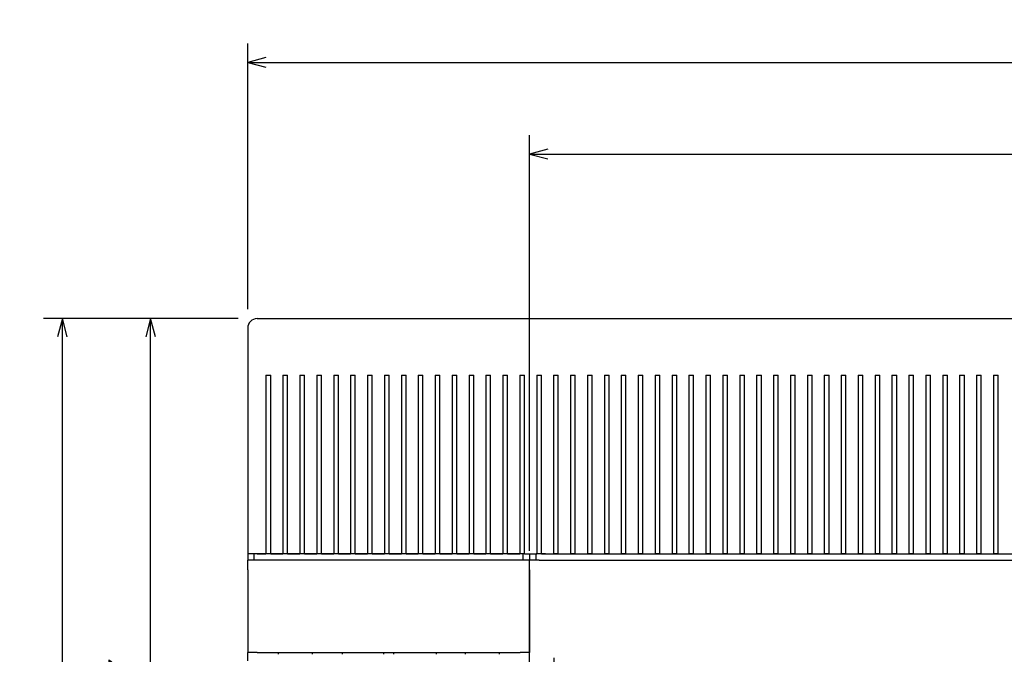
# Model space of a CAD drawing. Extents: x -18 to 903, y 313 to 713.
# Drawn here: x -18 to 86, y 645 to 713 of the extents above; entities that cross this region are included whole.
import ezdxf
from ezdxf.enums import TextEntityAlignment as Align

# ---------------------------------------------------------------- set-up
doc = ezdxf.new("R2010")
doc.units = 0
doc.layers.get('0').update_dxf_attribs({"linetype": 'CONTINUOUS'})
doc.styles.get("Standard").update_dxf_attribs({"font": 'isocp.shx'})
doc.dimstyles.get("Standard").update_dxf_attribs({"dimtxt": 2.5, "dimasz": 2.5, "dimexe": 1.25, "dimexo": 0.625, "dimtad": 1, "dimcen": 2.5, "dimazin": 3, "dimtfac": 1, "dimtmove": 0, "dimatfit": 3})

# ---------------------------------------------------------------- blocks, each defined once
blk = doc.blocks.new('*D34')
at = {"color": 7}
for p, q in [((5.949178, 681.864205), (5.949178, 710.107362)), ((175.949178, 681.864205), (175.949178, 710.107362)), ((5.949178, 708.107362), (175.949178, 708.107362))]:
    blk.add_line(p, q, dxfattribs=at)
for points in [[(7.88103, 708.625001), (5.949178, 708.107362), (7.88103, 707.589723)], [(174.017324, 707.589723), (175.949178, 708.107362), (174.017324, 708.625001)]]:
    blk.add_lwpolyline(points, dxfattribs=at)
blk.add_text('170', height=2.5, dxfattribs=at).set_placement((87.196295, 710.107362), (94.702062, 710.107362), align=Align.FIT)
blk = doc.blocks.new('*D35')
at = {"color": 7}
for p, q in [((35.949177, 656.164205), (35.949177, 700.357667)), ((35.949177, 698.357667), (175.949178, 698.357667))]:
    blk.add_line(p, q, dxfattribs=at)
at = {"color": 7, "ltscale": 0.462337}
blk.add_line((175.949178, 681.864205), (175.949178, 700.357667), dxfattribs=at)
at = {"color": 7}
for points in [[(37.881029, 698.875306), (35.949177, 698.357667), (37.881029, 697.840028)], [(174.017324, 697.840028), (175.949178, 698.357667), (174.017324, 698.875306)]]:
    blk.add_lwpolyline(points, dxfattribs=at)
blk.add_text('140', height=2.5, dxfattribs=at).set_placement((102.196295, 700.357667), (109.702062, 700.357667), align=Align.FIT)
blk = doc.blocks.new('*D37')
at = {"color": 7}
for p, q in [((38.549179, 618.364205), (38.549179, 644.777609)), ((173.349172, 618.364205), (173.349172, 644.777609)), ((38.549179, 642.777609), (173.349172, 642.777609))]:
    blk.add_line(p, q, dxfattribs=at)
for points in [[(40.481029, 643.295247), (38.549179, 642.777609), (40.481029, 642.259971)], [(171.417333, 642.259971), (173.349172, 642.777609), (171.417333, 643.295247)]]:
    blk.add_lwpolyline(points, dxfattribs=at)
blk.add_text('134.8', height=2.5, dxfattribs=at).set_placement((99.527708, 644.777609), (112.370649, 644.777609), align=Align.FIT)
blk = doc.blocks.new('*D39')
at = {"color": 7, "ltscale": 0.283181}
blk.add_line((4.949178, 680.864205), (-6.378052, 680.864205), dxfattribs=at)
at = {"color": 7}
blk.add_line((-4.378052, 603.864209), (-4.378052, 680.864205), dxfattribs=at)
at = {"color": 7, "ltscale": 0.148199}
blk.add_line((-0.450093, 603.864209), (-6.378052, 603.864209), dxfattribs=at)
at = {"color": 7}
for points in [[(-3.860415, 678.932353), (-4.378052, 680.864205), (-4.895691, 678.932353)], [(-4.895691, 605.79606), (-4.378052, 603.864209), (-3.860415, 605.79606)]]:
    blk.add_lwpolyline(points, dxfattribs=at)
blk.add_text('77', height=2.5, rotation=90.000003, dxfattribs=at).set_placement((-6.378052, 639.94562), (-6.378052, 644.782795), align=Align.FIT)
blk = doc.blocks.new('*D40')
at = {"color": 7}
for p, q in [((4.949178, 680.864205), (-15.761706, 680.864205)), ((-13.761706, 457.364205), (-13.761706, 680.864205)), ((9.699178, 457.364205), (-15.761706, 457.364205))]:
    blk.add_line(p, q, dxfattribs=at)
for points in [[(-13.244067, 678.932353), (-13.761706, 680.864205), (-14.279345, 678.932353)], [(-14.279345, 459.29606), (-13.761706, 457.364205), (-13.244067, 459.29606)]]:
    blk.add_lwpolyline(points, dxfattribs=at)
blk.add_text('223.5', height=2.5, rotation=90.000003, dxfattribs=at).set_placement((-15.761706, 562.692735), (-15.761706, 575.535676), align=Align.FIT)
blk = doc.blocks.new('BLOCK622')
at = {"color": 7, "ltscale": 0.2875}
blk.add_line((-14, 28), (-2.5, 28), dxfattribs=at)
at = {"color": 7, "ltscale": 0.125}
for p, q in [((-2.5, 28), (2.5, 28)), ((47.5, 28), (52.5, 28)), ((-15, 27), (-15, 22))]:
    blk.add_line(p, q, dxfattribs=at)
at = {"color": 7}
for p, q in [((2.5, 28), (47.5, 28)), ((52.5, 28), (82.5, 28)), ((14, 2.3), (-14, 2.3)), ((13.3, 3), (-13.3, 3)), ((15, -38.25), (15, 2.3)), ((16, 2.3), (154, 2.3)), ((16.7, 3), (153.3, 3)), ((-14, -7.5), (14, -7.5))]:
    blk.add_line(p, q, dxfattribs=at)
at = {"color": 7, "ltscale": 0.475}
for p, q in [((-15, 22), (-15, 3)), ((-13.05, 22), (-13.05, 3)), ((-12.55, 3), (-12.55, 22)), ((-11.25, 22), (-11.25, 3)), ((-10.75, 3), (-10.75, 22)), ((-9.45, 22), (-9.45, 3)), ((-8.95, 3), (-8.95, 22)), ((-7.65, 22), (-7.65, 3)), ((-7.15, 3), (-7.15, 22)), ((-5.85, 22), (-5.85, 3)), ((-5.35, 3), (-5.35, 22)), ((-4.05, 22), (-4.05, 3)), ((-3.55, 3), (-3.55, 22)), ((-2.25, 22), (-2.25, 3)), ((-1.75, 3), (-1.75, 22)), ((-0.45, 22), (-0.45, 3)), ((0.05, 3), (0.05, 22)), ((1.35, 22), (1.35, 3)), ((1.85, 3), (1.85, 22)), ((3.15, 22), (3.15, 3)), ((3.65, 3), (3.65, 22)), ((4.95, 22), (4.95, 3)), ((5.45, 3), (5.45, 22)), ((6.75, 22), (6.75, 3)), ((7.25, 3), (7.25, 22)), ((8.55, 22), (8.55, 3)), ((9.05, 3), (9.05, 22)), ((10.35, 22), (10.35, 3)), ((10.85, 3), (10.85, 22)), ((12.15, 22), (12.15, 3)), ((12.65, 3), (12.65, 22)), ((13.95, 22), (13.95, 3)), ((14.45, 3), (14.45, 22)), ((15.75, 22), (15.75, 3)), ((16.25, 3), (16.25, 22)), ((17.55, 22), (17.55, 3)), ((18.05, 3), (18.05, 22)), ((19.35, 22), (19.35, 3)), ((19.85, 3), (19.85, 22)), ((21.15, 22), (21.15, 3)), ((21.65, 3), (21.65, 22)), ((22.95, 22), (22.95, 3)), ((23.45, 3), (23.45, 22)), ((24.75, 22), (24.75, 3)), ((25.25, 3), (25.25, 22)), ((26.55, 22), (26.55, 3)), ((27.05, 3), (27.05, 22)), ((28.35, 22), (28.35, 3)), ((28.85, 3), (28.85, 22)), ((30.15, 22), (30.15, 3)), ((30.65, 3), (30.65, 22)), ((31.95, 22), (31.95, 3)), ((32.45, 3), (32.45, 22)), ((33.75, 22), (33.75, 3)), ((34.25, 3), (34.25, 22)), ((35.55, 22), (35.55, 3)), ((36.05, 3), (36.05, 22)), ((37.35, 22), (37.35, 3)), ((37.85, 3), (37.85, 22)), ((39.15, 22), (39.15, 3)), ((39.65, 3), (39.65, 22)), ((40.95, 22), (40.95, 3)), ((41.45, 3), (41.45, 22)), ((42.75, 22), (42.75, 3)), ((43.25, 3), (43.25, 22)), ((44.55, 22), (44.55, 3)), ((45.05, 3), (45.05, 22)), ((46.35, 22), (46.35, 3)), ((46.85, 3), (46.85, 22)), ((48.15, 22), (48.15, 3)), ((48.65, 3), (48.65, 22)), ((49.95, 22), (49.95, 3)), ((50.45, 3), (50.45, 22)), ((51.75, 22), (51.75, 3)), ((52.25, 3), (52.25, 22)), ((53.55, 22), (53.55, 3)), ((54.05, 3), (54.05, 22)), ((55.35, 22), (55.35, 3)), ((55.85, 3), (55.85, 22)), ((57.15, 22), (57.15, 3)), ((57.65, 3), (57.65, 22)), ((58.95, 22), (58.95, 3)), ((59.45, 3), (59.45, 22)), ((60.75, 22), (60.75, 3)), ((61.25, 3), (61.25, 22)), ((62.55, 22), (62.55, 3)), ((63.05, 3), (63.05, 22)), ((64.35, 22), (64.35, 3)), ((64.85, 3), (64.85, 22))]:
    blk.add_line(p, q, dxfattribs=at)
at = {"color": 7, "ltscale": 0.0125}
for p, q in [((-13.05, 22), (-12.55, 22)), ((-11.25, 22), (-10.75, 22)), ((-9.45, 22), (-8.95, 22)), ((-7.65, 22), (-7.15, 22)), ((-5.85, 22), (-5.35, 22)), ((-4.05, 22), (-3.55, 22)), ((-2.25, 22), (-1.75, 22)), ((-0.45, 22), (0.05, 22)), ((1.35, 22), (1.85, 22)), ((3.15, 22), (3.65, 22)), ((4.95, 22), (5.45, 22)), ((6.75, 22), (7.25, 22)), ((8.55, 22), (9.05, 22)), ((10.35, 22), (10.85, 22)), ((12.15, 22), (12.65, 22)), ((13.95, 22), (14.45, 22)), ((15.75, 22), (16.25, 22)), ((17.55, 22), (18.05, 22)), ((19.35, 22), (19.85, 22)), ((21.15, 22), (21.65, 22)), ((22.95, 22), (23.45, 22)), ((24.75, 22), (25.25, 22)), ((26.55, 22), (27.05, 22)), ((28.35, 22), (28.85, 22)), ((30.15, 22), (30.65, 22)), ((31.95, 22), (32.45, 22)), ((33.75, 22), (34.25, 22)), ((35.55, 22), (36.05, 22)), ((37.35, 22), (37.85, 22)), ((39.15, 22), (39.65, 22)), ((40.95, 22), (41.45, 22)), ((42.75, 22), (43.25, 22)), ((44.55, 22), (45.05, 22)), ((46.35, 22), (46.85, 22)), ((48.15, 22), (48.65, 22)), ((49.95, 22), (50.45, 22)), ((51.75, 22), (52.25, 22)), ((53.55, 22), (54.05, 22)), ((55.35, 22), (55.85, 22)), ((57.15, 22), (57.65, 22)), ((58.95, 22), (59.45, 22)), ((60.75, 22), (61.25, 22)), ((62.55, 22), (63.05, 22)), ((64.35, 22), (64.85, 22)), ((-12.55, 3), (-13.05, 3)), ((-10.75, 3), (-11.25, 3)), ((-8.95, 3), (-9.45, 3)), ((-7.15, 3), (-7.65, 3)), ((-5.35, 3), (-5.85, 3)), ((-3.55, 3), (-4.05, 3)), ((-1.75, 3), (-2.25, 3)), ((0.05, 3), (-0.45, 3)), ((1.85, 3), (1.35, 3)), ((3.65, 3), (3.15, 3)), ((5.45, 3), (4.95, 3)), ((7.25, 3), (6.75, 3)), ((9.05, 3), (8.55, 3)), ((10.85, 3), (10.35, 3)), ((12.65, 3), (12.15, 3)), ((14.45, 3), (13.95, 3)), ((16.25, 3), (15.75, 3)), ((18.05, 3), (17.55, 3)), ((19.85, 3), (19.35, 3)), ((21.65, 3), (21.15, 3)), ((23.45, 3), (22.95, 3)), ((25.25, 3), (24.75, 3)), ((27.05, 3), (26.55, 3)), ((28.85, 3), (28.35, 3)), ((30.65, 3), (30.15, 3)), ((32.45, 3), (31.95, 3)), ((34.25, 3), (33.75, 3)), ((36.05, 3), (35.55, 3)), ((37.85, 3), (37.35, 3)), ((39.65, 3), (39.15, 3)), ((41.45, 3), (40.95, 3)), ((43.25, 3), (42.75, 3)), ((45.05, 3), (44.55, 3)), ((46.85, 3), (46.35, 3)), ((48.65, 3), (48.15, 3)), ((50.45, 3), (49.95, 3)), ((52.25, 3), (51.75, 3)), ((54.05, 3), (53.55, 3)), ((55.85, 3), (55.35, 3)), ((57.65, 3), (57.15, 3)), ((59.45, 3), (58.95, 3)), ((61.25, 3), (60.75, 3)), ((63.05, 3), (62.55, 3)), ((64.85, 3), (64.35, 3))]:
    blk.add_line(p, q, dxfattribs=at)
at = {"color": 7, "ltscale": 0.025}
for p, q in [((-14, 3), (-15, 3)), ((-14, 2.3), (-15, 2.3)), ((-15, 1.3), (-15, 2.3)), ((-13.3, 3), (-14.3, 3)), ((14.3, 3), (13.3, 3)), ((15, 2.3), (14, 2.3)), ((16, 2.3), (15, 2.3)), ((15, 1.3), (15, 2.3)), ((16.7, 3), (15.7, 3)), ((-14, -7.5), (-15, -7.5)), ((15, -7.5), (14, -7.5))]:
    blk.add_line(p, q, dxfattribs=at)
at = {"color": 7, "ltscale": 0.0175}
for p, q in [((-15, 3), (-15, 2.3)), ((-14.3, 2.3), (-14.3, 3)), ((14.3, 2.3), (14.3, 3)), ((15, 3), (15, 2.3)), ((15, 3), (15, 2.3)), ((15.7, 2.3), (15.7, 3))]:
    blk.add_line(p, q, dxfattribs=at)
at = {"color": 7, "ltscale": 0.02375}
blk.add_line((-14, 3), (-13.05, 3), dxfattribs=at)
at = {"color": 7, "ltscale": 0.0325}
for p, q in [((-12.55, 3), (-11.25, 3)), ((-10.75, 3), (-9.45, 3)), ((-8.95, 3), (-7.65, 3)), ((-7.15, 3), (-5.85, 3)), ((-5.35, 3), (-4.05, 3)), ((-3.55, 3), (-2.25, 3)), ((-1.75, 3), (-0.45, 3)), ((0.05, 3), (1.35, 3)), ((1.85, 3), (3.15, 3)), ((3.65, 3), (4.95, 3)), ((5.45, 3), (6.75, 3)), ((7.25, 3), (8.55, 3)), ((9.05, 3), (10.35, 3)), ((10.85, 3), (12.15, 3)), ((12.65, 3), (13.95, 3)), ((14.45, 3), (15.75, 3)), ((16.25, 3), (17.55, 3)), ((18.05, 3), (19.35, 3)), ((19.85, 3), (21.15, 3)), ((21.65, 3), (22.95, 3)), ((23.45, 3), (24.75, 3)), ((25.25, 3), (26.55, 3)), ((27.05, 3), (28.35, 3)), ((28.85, 3), (30.15, 3)), ((30.65, 3), (31.95, 3)), ((32.45, 3), (33.75, 3)), ((34.25, 3), (35.55, 3)), ((36.05, 3), (37.35, 3)), ((37.85, 3), (39.15, 3)), ((39.65, 3), (40.95, 3)), ((41.45, 3), (42.75, 3)), ((43.25, 3), (44.55, 3)), ((45.05, 3), (46.35, 3)), ((46.85, 3), (48.15, 3)), ((48.65, 3), (49.95, 3)), ((50.45, 3), (51.75, 3)), ((52.25, 3), (53.55, 3)), ((54.05, 3), (55.35, 3)), ((55.85, 3), (57.15, 3)), ((57.65, 3), (58.95, 3)), ((59.45, 3), (60.75, 3)), ((61.25, 3), (62.55, 3)), ((63.05, 3), (64.35, 3)), ((64.85, 3), (66.15, 3))]:
    blk.add_line(p, q, dxfattribs=at)
at = {"color": 7, "ltscale": 0.22}
for p, q in [((-15, 1.3), (-15, -7.5)), ((15, 1.3), (15, -7.5))]:
    blk.add_line(p, q, dxfattribs=at)
at = {"color": 7, "ltscale": 0.0225}
blk.add_line((-15, -8.4), (-15, -7.5), dxfattribs=at)
at = {"color": 7, "ltscale": 0.005}
for p, q in [((-11.75, -7.5), (-11.75, -7.7)), ((-8.15, -7.5), (-8.15, -7.7)), ((-4.9, -7.7), (-4.9, -7.5)), ((5.1, -7.7), (5.1, -7.5)), ((8.15, -7.5), (8.15, -7.7)), ((11.75, -7.5), (11.75, -7.7))]:
    blk.add_line(p, q, dxfattribs=at)
at = {"color": 7}
for centre, radius, start, end in [((-14, 27), 1, 90, 180), ((0, -7.7), 0.55, 158.6763, 179.9997), ((0, -7.7), 0.55, 0.0003, 21.3237)]:
    blk.add_arc(centre, radius, start, end, dxfattribs=at)

msp = doc.modelspace()

# ---------------------------------------------------------------- block references
msp.add_blockref('BLOCK622', (20.949, 652.864))

# ---------------------------------------------------------------- dimensions: what is measured, and where the dimension line sits
at = {"color": 0}
for base, p1, p2, angle, picture, middle, dimtype in [((5.949, 708.107), (175.949, 679.864), (5.949, 679.864), 180, '*D34', (90.949, 708.107), 161), ((35.949, 698.358), (175.949, 679.864), (35.949, 654.164), 179.99905, '*D35', (105.949, 698.358), 160), ((-13.762, 680.864), (11.699, 457.364), (6.949, 680.864), 89.99952, '*D40', (-13.762, 569.114), 160), ((-4.378, 680.864), (1.55, 603.864), (6.949, 680.864), 89.99952, '*D39', (-4.378, 642.364), 160), ((38.549, 642.778), (173.349, 616.364), (38.549, 616.364), 180, '*D37', (105.949, 642.778), 161)]:
    dim = msp.add_linear_dim(base=base, p1=p1, p2=p2, angle=angle, dimstyle='STANDARD', dxfattribs=at)
    dim.commit()
    dim.dimension.update_dxf_attribs({"geometry": picture, "text_midpoint": middle, "dimtype": dimtype, "oblique_angle": 89.99952})

doc.saveas('drawing.dxf')
